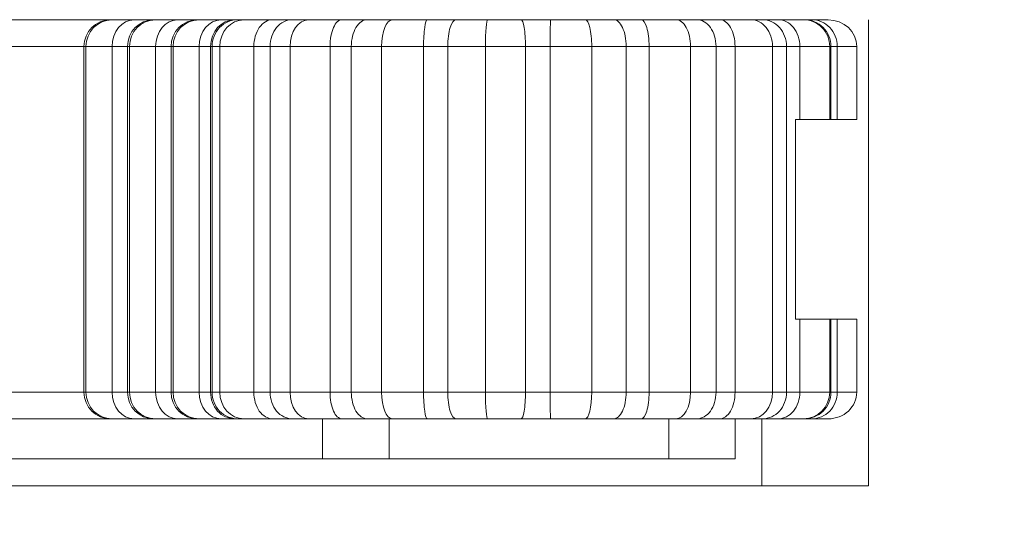
# Model space of a CAD drawing. Units: millimetres. Extents: x 804 to 2290, y 3039 to 4003.
# Drawn here: x 987 to 994, y 3756 to 3760 of the extents above; entities that cross this region are included whole.
import ezdxf

# ---------------------------------------------------------------- set-up
doc = ezdxf.new("R2010")
doc.units = ezdxf.units.MM
doc.header["$PDSIZE"] = -5
doc.layers.get('Defpoints').update_dxf_attribs({"lineweight": 18})
doc.layers.add('1', color=7, linetype='Continuous', lineweight=18)
doc.layers.add('DIM', color=3, linetype='Continuous', lineweight=13)
doc.styles.get("Standard").update_dxf_attribs({"font": 'arial.ttf'})
doc.dimstyles.new('YanXiu', dxfattribs={"dimscale": 10, "dimtxt": 0.18, "dimasz": 0.18, "dimexe": 0.05, "dimexo": 0, "dimgap": 0.05, "dimtad": 1, "dimzin": 0, "dimdsep": 46, "dimtxsty": 'Standard', "dimcen": 0.05, "dimdle": 0.36, "dimclrd": 256, "dimclre": 256, "dimclrt": 4, "dimazin": 0, "dimtfac": 1, "dimtmove": 0, "dimatfit": 3, "dimfxl": 1, "dimtolj": 1, "dimarcsym": 0})

# ---------------------------------------------------------------- blocks, each defined once
blk = doc.blocks.new('*X4')
at = {"layer": 'Defpoints', "color": 0, "transparency": 16777216}
for p in [(1028.0837, 3811.0803), (988.5918, 3739.0325), (1043.1896, 3739.0325)]:
    blk.add_point(p, dxfattribs=at)
at = {"layer": 'DIM', "linetype": 'Continuous', "lineweight": -2, "transparency": 16777216}
for p, q in [((1028.0837, 3811.0803), (1043.9396, 3811.0803)), ((1043.1896, 3808.3803), (1043.1896, 3741.7325)), ((988.5918, 3739.0325), (1043.9396, 3739.0325))]:
    blk.add_line(p, q, dxfattribs=at)
at = {"layer": 'DIM', "transparency": 16777216}
for points in [[(1042.7396, 3808.3803), (1043.6396, 3808.3803), (1043.1896, 3811.0803)], [(1042.7396, 3741.7325), (1043.6396, 3741.7325), (1043.1896, 3739.0325)]]:
    blk.add_solid(points, dxfattribs=at)
at = {"layer": 'DIM', "color": 4, "transparency": 16777216, "insert": (1041.0841, 3775.0564), "char_height": 2.7, "width": 7.630793, "attachment_point": 5, "rotation": 90}
blk.add_mtext('\\A1;72', dxfattribs=at)

msp = doc.modelspace()

# ---------------------------------------------------------------- linework, layer by layer
at = {"layer": '1', "color": 7, "linetype": 'Continuous'}
for p, q in [((986.2539, 3759.6793), (987.2603, 3759.6793)), ((986.2539, 3759.6793), (987.2603, 3759.6793)), ((987.2603, 3759.6793), (987.273, 3759.6793)), ((987.2603, 3759.6793), (987.273, 3759.6793)), ((987.273, 3759.6793), (987.439, 3759.6793)), ((987.273, 3759.6793), (987.439, 3759.6793)), ((987.439, 3759.6793), (987.5872, 3759.6793)), ((987.439, 3759.6793), (987.5872, 3759.6793)), ((987.5872, 3759.6793), (987.5999, 3759.6793)), ((987.5872, 3759.6793), (987.5999, 3759.6793)), ((987.5999, 3759.6793), (987.766, 3759.6793)), ((987.5999, 3759.6793), (987.766, 3759.6793)), ((987.766, 3759.6793), (987.9142, 3759.6793)), ((987.766, 3759.6793), (987.9142, 3759.6793)), ((987.9142, 3759.6793), (987.9269, 3759.6793)), ((987.9142, 3759.6793), (987.9269, 3759.6793)), ((987.9269, 3759.6793), (988.0929, 3759.6793)), ((987.9269, 3759.6793), (988.0929, 3759.6793)), ((988.0929, 3759.6793), (988.1949, 3759.6793)), ((988.0929, 3759.6793), (988.1949, 3759.6793)), ((988.1949, 3759.6793), (988.2169, 3759.6793)), ((988.1949, 3759.6793), (988.2169, 3759.6793)), ((988.2169, 3759.6793), (988.265, 3759.6793)), ((988.2169, 3759.6793), (988.265, 3759.6793)), ((988.265, 3759.6793), (988.4779, 3759.6793)), ((988.265, 3759.6793), (988.4779, 3759.6793)), ((988.3794, 3759.6793), (988.3794, 3759.6803)), ((988.3794, 3759.6793), (988.3794, 3759.6803)), ((988.4779, 3759.6793), (988.6248, 3759.6793)), ((988.4779, 3759.6793), (988.6248, 3759.6793)), ((988.6248, 3759.6793), (988.7492, 3759.6793)), ((988.6248, 3759.6793), (988.7492, 3759.6793)), ((988.7492, 3759.6793), (988.9989, 3759.6793)), ((988.7492, 3759.6793), (988.9989, 3759.6793)), ((988.9989, 3759.6793), (989.1898, 3759.6793)), ((988.9989, 3759.6793), (989.1898, 3759.6793)), ((989.1898, 3759.6793), (989.3788, 3759.6793)), ((989.1898, 3759.6793), (989.3788, 3759.6793)), ((989.3544, 3759.6792), (989.3544, 3759.6802)), ((989.3544, 3759.6792), (989.3544, 3759.6802)), ((989.3788, 3759.6793), (989.6415, 3759.6793)), ((989.3788, 3759.6793), (989.6415, 3759.6793)), ((989.6415, 3759.6793), (989.8584, 3759.6793)), ((989.6415, 3759.6793), (989.8584, 3759.6793)), ((989.8584, 3759.6793), (990.094, 3759.6793)), ((989.8584, 3759.6793), (990.094, 3759.6793)), ((990.094, 3759.6793), (990.3448, 3759.6793)), ((990.094, 3759.6793), (990.3448, 3759.6793)), ((990.3448, 3759.6793), (990.567, 3759.6793)), ((990.3448, 3759.6793), (990.567, 3759.6793)), ((990.567, 3759.6793), (990.8268, 3759.6793)), ((990.567, 3759.6793), (990.8268, 3759.6793)), ((990.8268, 3759.6793), (991.0418, 3759.6793)), ((990.8268, 3759.6793), (991.0418, 3759.6793)), ((991.0418, 3759.6793), (991.2482, 3759.6793)), ((991.0418, 3759.6793), (991.2482, 3759.6793)), ((991.2482, 3759.6793), (991.5076, 3759.6793)), ((991.2482, 3759.6793), (991.5076, 3759.6793)), ((991.5076, 3759.6793), (991.6664, 3759.6793)), ((991.5076, 3759.6793), (991.6664, 3759.6793)), ((991.6664, 3759.6793), (991.8375, 3759.6793)), ((991.6664, 3759.6793), (991.8375, 3759.6793)), ((991.8375, 3759.6793), (992.0717, 3759.6793)), ((991.8375, 3759.6793), (992.0717, 3759.6793)), ((991.9544, 3759.6792), (991.9544, 3759.6802)), ((991.9544, 3759.6792), (991.9544, 3759.6802)), ((992.0717, 3759.6793), (992.1592, 3759.6793)), ((992.0717, 3759.6793), (992.1592, 3759.6793)), ((992.1544, 3759.6793), (992.1544, 3759.6802)), ((992.1544, 3759.6793), (992.1544, 3759.6802)), ((992.1592, 3759.6793), (992.2787, 3759.6793)), ((992.1592, 3759.6793), (992.2787, 3759.6793)), ((992.2787, 3759.6793), (992.4655, 3759.6793)), ((992.2787, 3759.6793), (992.4655, 3759.6793)), ((992.4655, 3759.6793), (992.4735, 3759.6793)), ((992.4655, 3759.6793), (992.4735, 3759.6793)), ((992.4735, 3759.6793), (992.53, 3759.6793)), ((992.4735, 3759.6793), (992.53, 3759.6793)), ((992.53, 3759.6793), (992.6517, 3759.6793)), ((992.53, 3759.6793), (992.6517, 3759.6793)), ((992.9544, 3759.6802), (992.9544, 3756.1769)), ((992.9544, 3759.6802), (992.9544, 3756.1769)), ((987.0627, 3759.4793), (987.0627, 3756.8803)), ((987.0627, 3759.4793), (987.0627, 3756.8803)), ((987.0778, 3759.4793), (987.0778, 3756.8803)), ((987.0778, 3759.4793), (987.0778, 3756.8803)), ((987.2741, 3759.4793), (987.2741, 3756.8803)), ((987.2741, 3759.4793), (987.2741, 3756.8803)), ((987.3897, 3759.4793), (987.3897, 3756.8803)), ((987.3897, 3759.4793), (987.3897, 3756.8803)), ((987.4047, 3759.4793), (987.4047, 3756.8803)), ((987.4047, 3759.4793), (987.4047, 3756.8803)), ((987.601, 3759.4793), (987.601, 3756.8803)), ((987.601, 3759.4793), (987.601, 3756.8803)), ((987.7166, 3759.4793), (987.7166, 3756.8803)), ((987.7166, 3759.4793), (987.7166, 3756.8803)), ((987.7316, 3759.4793), (987.7316, 3756.8803)), ((987.7316, 3759.4793), (987.7316, 3756.8803)), ((987.9279, 3759.4793), (987.9279, 3756.8803)), ((987.9279, 3759.4793), (987.9279, 3756.8803)), ((988.0252, 3759.4793), (988.0252, 3756.8803)), ((988.0252, 3759.4793), (988.0252, 3756.8803)), ((988.083, 3759.4793), (988.083, 3756.8803)), ((988.083, 3759.4793), (988.083, 3756.8803)), ((988.3389, 3759.4793), (988.3389, 3756.8803)), ((988.3389, 3759.4793), (988.3389, 3756.8803)), ((988.4614, 3759.4793), (988.4614, 3756.8803)), ((988.4614, 3759.4793), (988.4614, 3756.8803)), ((988.611, 3759.4793), (988.611, 3756.8803)), ((988.611, 3759.4793), (988.611, 3756.8803)), ((988.911, 3759.4793), (988.911, 3756.8803)), ((988.911, 3759.4793), (988.911, 3756.8803)), ((989.0704, 3759.4793), (989.0704, 3756.8803)), ((989.0704, 3759.4793), (989.0704, 3756.8803)), ((989.2975, 3759.4793), (989.2975, 3756.8803)), ((989.2975, 3759.4793), (989.2975, 3756.8803)), ((989.6132, 3759.4793), (989.6132, 3756.8803)), ((989.6132, 3759.4793), (989.6132, 3756.8803)), ((989.7942, 3759.4793), (989.7942, 3756.8803)), ((989.7942, 3759.4793), (989.7942, 3756.8803)), ((990.0773, 3759.4793), (990.0773, 3756.8803)), ((990.0773, 3759.4793), (990.0773, 3756.8803)), ((990.3786, 3759.4793), (990.3786, 3756.8803)), ((990.3786, 3759.4793), (990.3786, 3756.8803)), ((990.564, 3759.4793), (990.564, 3756.8803)), ((990.564, 3759.4793), (990.564, 3756.8803)), ((990.8762, 3759.4793), (990.8762, 3756.8803)), ((990.8762, 3759.4793), (990.8762, 3756.8803)), ((991.1346, 3759.4793), (991.1346, 3756.8803)), ((991.1346, 3759.4793), (991.1346, 3756.8803)), ((991.3069, 3759.4793), (991.3069, 3756.8803)), ((991.3069, 3759.4793), (991.3069, 3756.8803)), ((991.6185, 3759.4793), (991.6185, 3756.8803)), ((991.6185, 3759.4793), (991.6185, 3756.8803)), ((991.8094, 3759.4793), (991.8094, 3756.8803)), ((991.8094, 3759.4793), (991.8094, 3756.8803)), ((991.9521, 3759.4793), (991.9521, 3756.8803)), ((991.9521, 3759.4793), (991.9521, 3756.8803)), ((992.2336, 3759.4793), (992.2336, 3756.8803)), ((992.2336, 3759.4793), (992.2336, 3756.8803)), ((992.3388, 3759.4793), (992.3388, 3756.8803)), ((992.3388, 3759.4793), (992.3388, 3756.8803)), ((992.4385, 3759.4793), (992.4385, 3758.9293)), ((992.4385, 3759.4793), (992.4385, 3758.9293)), ((992.663, 3759.4793), (992.663, 3758.9293)), ((992.663, 3759.4793), (992.663, 3758.9293)), ((992.6726, 3759.4793), (992.6726, 3758.9293)), ((992.6726, 3759.4793), (992.6726, 3758.9293)), ((992.7197, 3759.4793), (992.7197, 3758.9293)), ((992.7197, 3759.4793), (992.7197, 3758.9293)), ((992.866, 3759.4793), (992.866, 3758.9293)), ((992.866, 3759.4793), (992.866, 3758.9293)), ((992.4385, 3758.9293), (992.4061, 3758.9293)), ((992.4061, 3757.4303), (992.4061, 3758.9293)), ((992.4061, 3757.4303), (992.4061, 3758.9293)), ((992.4385, 3758.9293), (992.4061, 3758.9293)), ((992.663, 3758.9293), (992.4385, 3758.9293)), ((992.663, 3758.9293), (992.4385, 3758.9293)), ((992.6726, 3758.9293), (992.663, 3758.9293)), ((992.6726, 3758.9293), (992.663, 3758.9293)), ((992.7197, 3758.9293), (992.6726, 3758.9293)), ((992.7197, 3758.9293), (992.6726, 3758.9293)), ((992.866, 3758.9293), (992.7197, 3758.9293)), ((992.866, 3758.9293), (992.7197, 3758.9293)), ((992.4385, 3757.4303), (992.4061, 3757.4303)), ((992.4385, 3757.4303), (992.4061, 3757.4303)), ((992.663, 3757.4303), (992.4385, 3757.4303)), ((992.4385, 3757.4303), (992.4385, 3756.8803)), ((992.4385, 3757.4303), (992.4385, 3756.8803)), ((992.663, 3757.4303), (992.4385, 3757.4303)), ((992.663, 3757.4303), (992.663, 3756.8803)), ((992.6726, 3757.4303), (992.663, 3757.4303)), ((992.6726, 3757.4303), (992.663, 3757.4303)), ((992.663, 3757.4303), (992.663, 3756.8803)), ((992.6726, 3757.4303), (992.6726, 3756.8803)), ((992.7197, 3757.4303), (992.6726, 3757.4303)), ((992.6726, 3757.4303), (992.6726, 3756.8803)), ((992.7197, 3757.4303), (992.6726, 3757.4303)), ((992.866, 3757.4303), (992.7197, 3757.4303)), ((992.7197, 3757.4303), (992.7197, 3756.8803)), ((992.7197, 3757.4303), (992.7197, 3756.8803)), ((992.866, 3757.4303), (992.7197, 3757.4303)), ((992.866, 3757.4303), (992.866, 3756.8803)), ((992.866, 3757.4303), (992.866, 3756.8803)), ((987.2603, 3756.6803), (986.2539, 3756.6803)), ((987.2603, 3756.6803), (986.2539, 3756.6803)), ((987.273, 3756.6803), (987.2603, 3756.6803)), ((987.273, 3756.6803), (987.2603, 3756.6803)), ((987.439, 3756.6803), (987.273, 3756.6803)), ((987.439, 3756.6803), (987.273, 3756.6803)), ((987.5872, 3756.6803), (987.439, 3756.6803)), ((987.5872, 3756.6803), (987.439, 3756.6803)), ((987.5999, 3756.6803), (987.5872, 3756.6803)), ((987.5999, 3756.6803), (987.5872, 3756.6803)), ((987.766, 3756.6803), (987.5999, 3756.6803)), ((987.766, 3756.6803), (987.5999, 3756.6803)), ((987.9142, 3756.6803), (987.766, 3756.6803)), ((987.9142, 3756.6803), (987.766, 3756.6803)), ((987.9269, 3756.6803), (987.9142, 3756.6803)), ((987.9269, 3756.6803), (987.9142, 3756.6803)), ((988.0929, 3756.6803), (987.9269, 3756.6803)), ((988.0929, 3756.6803), (987.9269, 3756.6803)), ((988.1949, 3756.6803), (988.0929, 3756.6803)), ((988.1949, 3756.6803), (988.0929, 3756.6803)), ((988.2169, 3756.6803), (988.1949, 3756.6803)), ((988.2169, 3756.6803), (988.1949, 3756.6803)), ((988.265, 3756.6803), (988.2169, 3756.6803)), ((988.265, 3756.6803), (988.2169, 3756.6803)), ((988.4779, 3756.6803), (988.265, 3756.6803)), ((988.4779, 3756.6803), (988.265, 3756.6803)), ((988.6248, 3756.6803), (988.4779, 3756.6803)), ((988.6248, 3756.6803), (988.4779, 3756.6803)), ((988.7492, 3756.6803), (988.6248, 3756.6803)), ((988.7492, 3756.6803), (988.6248, 3756.6803)), ((988.9989, 3756.6803), (988.7492, 3756.6803)), ((988.9989, 3756.6803), (988.7492, 3756.6803)), ((989.1898, 3756.6803), (988.9989, 3756.6803)), ((989.1898, 3756.6803), (988.9989, 3756.6803)), ((989.3788, 3756.6803), (989.1898, 3756.6803)), ((989.3788, 3756.6803), (989.1898, 3756.6803)), ((989.3544, 3756.3803), (989.3544, 3756.6803)), ((989.3544, 3756.3803), (989.3544, 3756.6803)), ((989.6415, 3756.6803), (989.3788, 3756.6803)), ((989.6415, 3756.6803), (989.3788, 3756.6803)), ((989.8584, 3756.6803), (989.6415, 3756.6803)), ((989.8584, 3756.6803), (989.6415, 3756.6803)), ((990.094, 3756.6803), (989.8584, 3756.6803)), ((990.094, 3756.6803), (989.8584, 3756.6803)), ((990.3448, 3756.6803), (990.094, 3756.6803)), ((990.3448, 3756.6803), (990.094, 3756.6803)), ((990.567, 3756.6803), (990.3448, 3756.6803)), ((990.567, 3756.6803), (990.3448, 3756.6803)), ((990.8268, 3756.6803), (990.567, 3756.6803)), ((990.8268, 3756.6803), (990.567, 3756.6803)), ((991.0418, 3756.6803), (990.8268, 3756.6803)), ((991.0418, 3756.6803), (990.8268, 3756.6803)), ((991.2482, 3756.6803), (991.0418, 3756.6803)), ((991.2482, 3756.6803), (991.0418, 3756.6803)), ((991.5076, 3756.6803), (991.2482, 3756.6803)), ((991.5076, 3756.6803), (991.2482, 3756.6803)), ((991.6664, 3756.6803), (991.5076, 3756.6803)), ((991.6664, 3756.6803), (991.5076, 3756.6803)), ((991.8375, 3756.6803), (991.6664, 3756.6803)), ((991.8375, 3756.6803), (991.6664, 3756.6803)), ((992.0717, 3756.6803), (991.8375, 3756.6803)), ((992.0717, 3756.6803), (991.8375, 3756.6803)), ((991.9544, 3756.3803), (991.9544, 3756.6803)), ((991.9544, 3756.3803), (991.9544, 3756.6803)), ((992.1592, 3756.6803), (992.0717, 3756.6803)), ((992.1592, 3756.6803), (992.0717, 3756.6803)), ((992.1544, 3756.1769), (992.1544, 3756.6803)), ((992.1544, 3756.1769), (992.1544, 3756.6803)), ((992.2787, 3756.6803), (992.1592, 3756.6803)), ((992.2787, 3756.6803), (992.1592, 3756.6803)), ((992.4655, 3756.6803), (992.2787, 3756.6803)), ((992.4655, 3756.6803), (992.2787, 3756.6803)), ((992.4735, 3756.6803), (992.4655, 3756.6803)), ((992.4735, 3756.6803), (992.4655, 3756.6803)), ((992.53, 3756.6803), (992.4735, 3756.6803)), ((992.53, 3756.6803), (992.4735, 3756.6803)), ((992.6517, 3756.6803), (992.53, 3756.6803)), ((992.6517, 3756.6803), (992.53, 3756.6803)), ((981.3544, 3756.3803), (988.8544, 3756.3803)), ((981.3544, 3756.3803), (988.8544, 3756.3803)), ((988.8544, 3756.3803), (989.3544, 3756.3803)), ((988.8544, 3756.3803), (989.3544, 3756.3803)), ((989.3544, 3756.3803), (991.4544, 3756.3803)), ((989.3544, 3756.3803), (991.4544, 3756.3803)), ((991.4544, 3756.3803), (991.9544, 3756.3803)), ((991.4544, 3756.3803), (991.9544, 3756.3803)), ((981.1544, 3756.1769), (992.9544, 3756.1769)), ((981.1544, 3756.1769), (992.9544, 3756.1769))]:
    msp.add_line(p, q, dxfattribs=at)
at = {"layer": '1', "color": 7, "linetype": 'Continuous', "lineweight": 5}
for p, q in [((988.8544, 3759.6802), (988.8544, 3759.6792)), ((988.8544, 3759.6802), (988.8544, 3759.6792)), ((991.4544, 3759.6802), (991.4544, 3759.6792)), ((991.4544, 3759.6802), (991.4544, 3759.6792)), ((987.0627, 3759.4793), (986.0727, 3759.4793)), ((987.0627, 3759.4793), (986.0727, 3759.4793)), ((987.0778, 3759.4793), (987.0627, 3759.4793)), ((987.0778, 3759.4793), (987.0627, 3759.4793)), ((987.2741, 3759.4793), (987.0778, 3759.4793)), ((987.2741, 3759.4793), (987.0778, 3759.4793)), ((987.3897, 3759.4793), (987.2741, 3759.4793)), ((987.3897, 3759.4793), (987.2741, 3759.4793)), ((987.4047, 3759.4793), (987.3897, 3759.4793)), ((987.4047, 3759.4793), (987.3897, 3759.4793)), ((987.601, 3759.4793), (987.4047, 3759.4793)), ((987.601, 3759.4793), (987.4047, 3759.4793)), ((987.7166, 3759.4793), (987.601, 3759.4793)), ((987.7166, 3759.4793), (987.601, 3759.4793)), ((987.7316, 3759.4793), (987.7166, 3759.4793)), ((987.7316, 3759.4793), (987.7166, 3759.4793)), ((987.9279, 3759.4793), (987.7316, 3759.4793)), ((987.9279, 3759.4793), (987.7316, 3759.4793)), ((988.0136, 3759.4793), (987.9279, 3759.4793)), ((988.0136, 3759.4793), (987.9279, 3759.4793)), ((988.0252, 3759.4793), (988.0136, 3759.4793)), ((988.0136, 3759.4793), (988.0136, 3756.8803)), ((988.0136, 3759.4793), (988.0136, 3756.8803)), ((988.0252, 3759.4793), (988.0136, 3759.4793)), ((988.083, 3759.4793), (988.0252, 3759.4793)), ((988.083, 3759.4793), (988.0252, 3759.4793)), ((988.3389, 3759.4793), (988.083, 3759.4793)), ((988.3389, 3759.4793), (988.083, 3759.4793)), ((988.4614, 3759.4793), (988.3389, 3759.4793)), ((988.4614, 3759.4793), (988.3389, 3759.4793)), ((988.611, 3759.4793), (988.4614, 3759.4793)), ((988.611, 3759.4793), (988.4614, 3759.4793)), ((988.911, 3759.4793), (988.611, 3759.4793)), ((988.911, 3759.4793), (988.611, 3759.4793)), ((989.0704, 3759.4793), (988.911, 3759.4793)), ((989.0704, 3759.4793), (988.911, 3759.4793)), ((989.2975, 3759.4793), (989.0704, 3759.4793)), ((989.2975, 3759.4793), (989.0704, 3759.4793)), ((989.6132, 3759.4793), (989.2975, 3759.4793)), ((989.6132, 3759.4793), (989.2975, 3759.4793)), ((989.7942, 3759.4793), (989.6132, 3759.4793)), ((989.7942, 3759.4793), (989.6132, 3759.4793)), ((990.0773, 3759.4793), (989.7942, 3759.4793)), ((990.0773, 3759.4793), (989.7942, 3759.4793)), ((990.3786, 3759.4793), (990.0773, 3759.4793)), ((990.3786, 3759.4793), (990.0773, 3759.4793)), ((990.564, 3759.4793), (990.3786, 3759.4793)), ((990.564, 3759.4793), (990.3786, 3759.4793)), ((990.8762, 3759.4793), (990.564, 3759.4793)), ((990.8762, 3759.4793), (990.564, 3759.4793)), ((991.1346, 3759.4793), (990.8762, 3759.4793)), ((991.1346, 3759.4793), (990.8762, 3759.4793)), ((991.3069, 3759.4793), (991.1346, 3759.4793)), ((991.3069, 3759.4793), (991.1346, 3759.4793)), ((991.6185, 3759.4793), (991.3069, 3759.4793)), ((991.6185, 3759.4793), (991.3069, 3759.4793)), ((991.8094, 3759.4793), (991.6185, 3759.4793)), ((991.8094, 3759.4793), (991.6185, 3759.4793)), ((991.9521, 3759.4793), (991.8094, 3759.4793)), ((991.9521, 3759.4793), (991.8094, 3759.4793)), ((992.2336, 3759.4793), (991.9521, 3759.4793)), ((992.2336, 3759.4793), (991.9521, 3759.4793)), ((992.3388, 3759.4793), (992.2336, 3759.4793)), ((992.3388, 3759.4793), (992.2336, 3759.4793)), ((992.4385, 3759.4793), (992.3388, 3759.4793)), ((992.4385, 3759.4793), (992.3388, 3759.4793)), ((992.663, 3759.4793), (992.4385, 3759.4793)), ((992.663, 3759.4793), (992.4385, 3759.4793)), ((992.6726, 3759.4793), (992.663, 3759.4793)), ((992.6726, 3759.4793), (992.663, 3759.4793)), ((992.7197, 3759.4793), (992.6726, 3759.4793)), ((992.7197, 3759.4793), (992.6726, 3759.4793)), ((992.866, 3759.4793), (992.7197, 3759.4793)), ((992.866, 3759.4793), (992.7197, 3759.4793)), ((986.0727, 3756.8803), (987.0627, 3756.8803)), ((986.0727, 3756.8803), (987.0627, 3756.8803)), ((987.0627, 3756.8803), (987.0778, 3756.8803)), ((987.0627, 3756.8803), (987.0778, 3756.8803)), ((987.0778, 3756.8803), (987.2741, 3756.8803)), ((987.0778, 3756.8803), (987.2741, 3756.8803)), ((987.2741, 3756.8803), (987.3897, 3756.8803)), ((987.2741, 3756.8803), (987.3897, 3756.8803)), ((987.3897, 3756.8803), (987.4047, 3756.8803)), ((987.3897, 3756.8803), (987.4047, 3756.8803)), ((987.4047, 3756.8803), (987.601, 3756.8803)), ((987.4047, 3756.8803), (987.601, 3756.8803)), ((987.601, 3756.8803), (987.7166, 3756.8803)), ((987.601, 3756.8803), (987.7166, 3756.8803)), ((987.7166, 3756.8803), (987.7316, 3756.8803)), ((987.7166, 3756.8803), (987.7316, 3756.8803)), ((987.7316, 3756.8803), (987.9279, 3756.8803)), ((987.7316, 3756.8803), (987.9279, 3756.8803)), ((987.9279, 3756.8803), (988.0136, 3756.8803)), ((987.9279, 3756.8803), (988.0136, 3756.8803)), ((988.0136, 3756.8803), (988.0252, 3756.8803)), ((988.0136, 3756.8803), (988.0252, 3756.8803)), ((988.0252, 3756.8803), (988.083, 3756.8803)), ((988.0252, 3756.8803), (988.083, 3756.8803)), ((988.083, 3756.8803), (988.3389, 3756.8803)), ((988.083, 3756.8803), (988.3389, 3756.8803)), ((988.3389, 3756.8803), (988.4614, 3756.8803)), ((988.3389, 3756.8803), (988.4614, 3756.8803)), ((988.4614, 3756.8803), (988.611, 3756.8803)), ((988.4614, 3756.8803), (988.611, 3756.8803)), ((988.611, 3756.8803), (988.911, 3756.8803)), ((988.611, 3756.8803), (988.911, 3756.8803)), ((988.911, 3756.8803), (989.0704, 3756.8803)), ((988.911, 3756.8803), (989.0704, 3756.8803)), ((989.0704, 3756.8803), (989.2975, 3756.8803)), ((989.0704, 3756.8803), (989.2975, 3756.8803)), ((989.2975, 3756.8803), (989.6132, 3756.8803)), ((989.2975, 3756.8803), (989.6132, 3756.8803)), ((989.6132, 3756.8803), (989.7942, 3756.8803)), ((989.6132, 3756.8803), (989.7942, 3756.8803)), ((989.7942, 3756.8803), (990.0773, 3756.8803)), ((989.7942, 3756.8803), (990.0773, 3756.8803)), ((990.0773, 3756.8803), (990.3786, 3756.8803)), ((990.0773, 3756.8803), (990.3786, 3756.8803)), ((990.3786, 3756.8803), (990.564, 3756.8803)), ((990.3786, 3756.8803), (990.564, 3756.8803)), ((990.564, 3756.8803), (990.8762, 3756.8803)), ((990.564, 3756.8803), (990.8762, 3756.8803)), ((990.8762, 3756.8803), (991.1346, 3756.8803)), ((990.8762, 3756.8803), (991.1346, 3756.8803)), ((991.1346, 3756.8803), (991.3069, 3756.8803)), ((991.1346, 3756.8803), (991.3069, 3756.8803)), ((991.3069, 3756.8803), (991.6185, 3756.8803)), ((991.3069, 3756.8803), (991.6185, 3756.8803)), ((991.6185, 3756.8803), (991.8094, 3756.8803)), ((991.6185, 3756.8803), (991.8094, 3756.8803)), ((991.8094, 3756.8803), (991.9521, 3756.8803)), ((991.8094, 3756.8803), (991.9521, 3756.8803)), ((991.9521, 3756.8803), (992.2336, 3756.8803)), ((991.9521, 3756.8803), (992.2336, 3756.8803)), ((992.2336, 3756.8803), (992.3388, 3756.8803)), ((992.2336, 3756.8803), (992.3388, 3756.8803)), ((992.3388, 3756.8803), (992.4385, 3756.8803)), ((992.3388, 3756.8803), (992.4385, 3756.8803)), ((992.4385, 3756.8803), (992.663, 3756.8803)), ((992.4385, 3756.8803), (992.663, 3756.8803)), ((992.663, 3756.8803), (992.6726, 3756.8803)), ((992.663, 3756.8803), (992.6726, 3756.8803)), ((992.6726, 3756.8803), (992.7197, 3756.8803)), ((992.6726, 3756.8803), (992.7197, 3756.8803)), ((992.7197, 3756.8803), (992.866, 3756.8803)), ((992.7197, 3756.8803), (992.866, 3756.8803)), ((988.8544, 3756.6803), (988.8544, 3756.3803)), ((988.8544, 3756.6803), (988.8544, 3756.3803)), ((991.4544, 3756.6803), (991.4544, 3756.3803)), ((991.4544, 3756.6803), (991.4544, 3756.3803))]:
    msp.add_line(p, q, dxfattribs=at)
at = {"layer": '1', "color": 7, "linetype": 'Continuous'}
for centre, major_axis, ratio, start_param, end_param in [((987.2603, 3759.4793), (0, -0.2), 0.987697, 3.141593, 4.712389), ((987.2603, 3759.4793), (0, -0.2), 0.987697, 3.141593, 4.712389), ((987.273, 3759.4793), (0, -0.2), 0.976123, 3.141593, 4.712389), ((987.273, 3759.4793), (0, -0.2), 0.976123, 3.141593, 4.712389), ((987.439, 3759.4793), (0, -0.2), 0.824919, 3.141593, 4.712389), ((987.439, 3759.4793), (0, -0.2), 0.824919, 3.141593, 4.712389), ((987.5872, 3759.4793), (0, -0.2), 0.987697, 3.141593, 4.712389), ((987.5872, 3759.4793), (0, -0.2), 0.987697, 3.141593, 4.712389), ((987.5999, 3759.4793), (0, -0.2), 0.976123, 3.141593, 4.712389), ((987.5999, 3759.4793), (0, -0.2), 0.976123, 3.141593, 4.712389), ((987.766, 3759.4793), (0, -0.2), 0.824919, 3.141593, 4.712389), ((987.766, 3759.4793), (0, -0.2), 0.824919, 3.141593, 4.712389), ((987.9142, 3759.4793), (0, -0.2), 0.987697, 3.141593, 4.712389), ((987.9142, 3759.4793), (0, -0.2), 0.987697, 3.141593, 4.712389), ((987.9269, 3759.4793), (0, -0.2), 0.976123, 3.141593, 4.712389), ((987.9269, 3759.4793), (0, -0.2), 0.976123, 3.141593, 4.712389), ((988.0929, 3759.4793), (0, -0.2), 0.824919, 3.141593, 4.712389), ((988.0929, 3759.4793), (0, -0.2), 0.824919, 3.141593, 4.712389), ((988.265, 3759.4793), (0, -0.2), 0.909851, 3.141593, 4.712389), ((988.265, 3759.4793), (0, -0.2), 0.909851, 3.141593, 4.712389), ((988.7492, 3759.4793), (0, -0.2), 0.691126, 3.141593, 4.712389), ((988.7492, 3759.4793), (0, -0.2), 0.691126, 3.141593, 4.712389), ((989.3788, 3759.4793), (0, -0.2), 0.406751, 3.141593, 4.712389), ((989.3788, 3759.4793), (0, -0.2), 0.406751, 3.141593, 4.712389), ((990.094, 3759.4793), (0, -0.2), 0.083738, 3.141593, 4.712389), ((990.094, 3759.4793), (0, -0.2), 0.083738, 3.141593, 4.712389), ((990.8268, 3759.4793), (0, -0.2), 0.24723, 1.570796, 3.141593), ((990.8268, 3759.4793), (0, -0.2), 0.24723, 1.570796, 3.141593), ((991.5076, 3759.4793), (0, -0.2), 0.554713, 1.570796, 3.141593), ((991.5076, 3759.4793), (0, -0.2), 0.554713, 1.570796, 3.141593), ((992.0717, 3759.4793), (0, -0.2), 0.809503, 1.570796, 3.141593), ((992.0717, 3759.4793), (0, -0.2), 0.809503, 1.570796, 3.141593), ((992.4655, 3759.4793), (0, -0.2), 0.987398, 1.570796, 3.141593), ((992.4655, 3759.4793), (0, -0.2), 0.987398, 1.570796, 3.141593), ((992.6517, 3759.4793), (-0.2143, 0), 0.933273, 3.141593, 4.712389), ((992.6517, 3759.4793), (-0.2143, 0), 0.933273, 3.141593, 4.712389), ((987.2603, 3756.8803), (0, -0.2), 0.987697, 4.712389, 6.283185), ((987.2603, 3756.8803), (0, -0.2), 0.987697, 4.712389, 6.283185), ((987.273, 3756.8803), (0, -0.2), 0.976123, 4.712389, 6.283185), ((987.273, 3756.8803), (0, -0.2), 0.976123, 4.712389, 6.283185), ((987.439, 3756.8803), (0, -0.2), 0.824919, 4.712389, 6.283185), ((987.439, 3756.8803), (0, -0.2), 0.824919, 4.712389, 6.283185), ((987.5872, 3756.8803), (0, -0.2), 0.987697, 4.712389, 6.283185), ((987.5872, 3756.8803), (0, -0.2), 0.987697, 4.712389, 6.283185), ((987.5999, 3756.8803), (0, -0.2), 0.976123, 4.712389, 6.283185), ((987.5999, 3756.8803), (0, -0.2), 0.976123, 4.712389, 6.283185), ((987.766, 3756.8803), (0, -0.2), 0.824919, 4.712389, 6.283185), ((987.766, 3756.8803), (0, -0.2), 0.824919, 4.712389, 6.283185), ((987.9142, 3756.8803), (0, -0.2), 0.987697, 4.712389, 6.283185), ((987.9142, 3756.8803), (0, -0.2), 0.987697, 4.712389, 6.283185), ((987.9269, 3756.8803), (0, -0.2), 0.976123, 4.712389, 6.283185), ((987.9269, 3756.8803), (0, -0.2), 0.976123, 4.712389, 6.283185), ((988.0929, 3756.8803), (0, -0.2), 0.824919, 4.712389, 6.283185), ((988.0929, 3756.8803), (0, -0.2), 0.824919, 4.712389, 6.283185), ((988.265, 3756.8803), (0, -0.2), 0.909851, 4.712389, 6.283185), ((988.265, 3756.8803), (0, -0.2), 0.909851, 4.712389, 6.283185), ((988.7492, 3756.8803), (0, -0.2), 0.691126, 4.712389, 6.283185), ((988.7492, 3756.8803), (0, -0.2), 0.691126, 4.712389, 6.283185), ((989.3788, 3756.8803), (0, -0.2), 0.406751, 4.712389, 6.283185), ((989.3788, 3756.8803), (0, -0.2), 0.406751, 4.712389, 6.283185), ((990.094, 3756.8803), (0, -0.2), 0.083738, 4.712389, 6.283185), ((990.094, 3756.8803), (0, -0.2), 0.083738, 4.712389, 6.283185), ((990.8268, 3756.8803), (0, -0.2), 0.24723, 0, 1.570796), ((990.8268, 3756.8803), (0, -0.2), 0.24723, 0, 1.570796), ((991.5076, 3756.8803), (0, -0.2), 0.554713, 0, 1.570796), ((991.5076, 3756.8803), (0, -0.2), 0.554713, 0, 1.570796), ((992.0717, 3756.8803), (0, -0.2), 0.809503, 0, 1.570796), ((992.0717, 3756.8803), (0, -0.2), 0.809503, 0, 1.570796), ((992.4655, 3756.8803), (0, -0.2), 0.987398, 0, 1.570796), ((992.4655, 3756.8803), (0, -0.2), 0.987398, 0, 1.570796), ((992.6517, 3756.8803), (-0.2143, 0), 0.933273, 1.570796, 3.141593), ((992.6517, 3756.8803), (-0.2143, 0), 0.933273, 1.570796, 3.141593)]:
    msp.add_ellipse(centre, major_axis=major_axis, ratio=ratio, start_param=start_param, end_param=end_param, dxfattribs=at)
at = {"layer": '1', "color": 7, "linetype": 'Continuous', "lineweight": 5}
for centre, start_param, end_param in [((988.1949, 3759.4793), 0, 1.570796), ((988.1949, 3759.4793), 0, 1.570796), ((988.1949, 3756.8803), 1.570796, 3.141593), ((988.1949, 3756.8803), 1.570796, 3.141593)]:
    msp.add_ellipse(centre, major_axis=(0, 0.2), ratio=0.906308, start_param=start_param, end_param=end_param, dxfattribs=at)
at = {"layer": '1', "color": 7, "linetype": 'Continuous'}
for points, knots in [([(988.2169, 3759.6793), (988.1672, 3759.6793), (988.1175, 3759.6583), (988.0458, 3759.5838), (988.0252, 3759.5317), (988.0252, 3759.4793)], [0, 0, 0, 0, 0.1527709, 0.1527709, 0.3055417, 0.3055417, 0.3055417, 0.3055417]), ([(988.2169, 3759.6793), (988.1672, 3759.6793), (988.1175, 3759.6583), (988.0458, 3759.5838), (988.0252, 3759.5317), (988.0252, 3759.4793)], [0, 0, 0, 0, 0.1527709, 0.1527709, 0.3055417, 0.3055417, 0.3055417, 0.3055417]), ([(988.4779, 3759.6793), (988.4417, 3759.6793), (988.4057, 3759.6583), (988.3537, 3759.5838), (988.3389, 3759.5317), (988.3389, 3759.4793)], [0, 0, 0, 0, 0.1333309, 0.1333309, 0.2666618, 0.2666618, 0.2666618, 0.2666618]), ([(988.4779, 3759.6793), (988.4417, 3759.6793), (988.4057, 3759.6583), (988.3537, 3759.5838), (988.3389, 3759.5317), (988.3389, 3759.4793)], [0, 0, 0, 0, 0.1333309, 0.1333309, 0.2666618, 0.2666618, 0.2666618, 0.2666618]), ([(988.6248, 3759.6793), (988.5825, 3759.6793), (988.5398, 3759.6578), (988.4794, 3759.5842), (988.4614, 3759.5323), (988.4614, 3759.4793)], [0, 0, 0, 0, 0.1420304, 0.1420304, 0.2840608, 0.2840608, 0.2840608, 0.2840608]), ([(988.6248, 3759.6793), (988.5825, 3759.6793), (988.5398, 3759.6578), (988.4794, 3759.5842), (988.4614, 3759.5323), (988.4614, 3759.4793)], [0, 0, 0, 0, 0.1420304, 0.1420304, 0.2840608, 0.2840608, 0.2840608, 0.2840608]), ([(988.9989, 3759.6793), (988.976, 3759.6793), (988.953, 3759.6578), (988.9206, 3759.5842), (988.911, 3759.5323), (988.911, 3759.4793)], [0, 0, 0, 0, 0.1166024, 0.1166024, 0.2332047, 0.2332047, 0.2332047, 0.2332047]), ([(988.9989, 3759.6793), (988.976, 3759.6793), (988.953, 3759.6578), (988.9206, 3759.5842), (988.911, 3759.5323), (988.911, 3759.4793)], [0, 0, 0, 0, 0.1166024, 0.1166024, 0.2332047, 0.2332047, 0.2332047, 0.2332047]), ([(989.1898, 3759.6793), (989.159, 3759.6793), (989.1277, 3759.6578), (989.0835, 3759.5842), (989.0704, 3759.5323), (989.0704, 3759.4793)], [0, 0, 0, 0, 0.1265394, 0.1265394, 0.2530788, 0.2530788, 0.2530788, 0.2530788]), ([(989.1898, 3759.6793), (989.159, 3759.6793), (989.1277, 3759.6578), (989.0835, 3759.5842), (989.0704, 3759.5323), (989.0704, 3759.4793)], [0, 0, 0, 0, 0.1265394, 0.1265394, 0.2530788, 0.2530788, 0.2530788, 0.2530788]), ([(989.6415, 3759.6793), (989.634, 3759.6793), (989.6266, 3759.6578), (989.6162, 3759.5842), (989.6132, 3759.5323), (989.6132, 3759.4793)], [0, 0, 0, 0, 0.1023918, 0.1023918, 0.2047836, 0.2047836, 0.2047836, 0.2047836]), ([(989.6415, 3759.6793), (989.634, 3759.6793), (989.6266, 3759.6578), (989.6162, 3759.5842), (989.6132, 3759.5323), (989.6132, 3759.4793)], [0, 0, 0, 0, 0.1023918, 0.1023918, 0.2047836, 0.2047836, 0.2047836, 0.2047836]), ([(989.8584, 3759.6793), (989.8419, 3759.6793), (989.8252, 3759.6583), (989.8011, 3759.5838), (989.7942, 3759.5317), (989.7942, 3759.4793)], [0, 0, 0, 0, 0.1099744, 0.1099744, 0.2199489, 0.2199489, 0.2199489, 0.2199489]), ([(989.8584, 3759.6793), (989.8419, 3759.6793), (989.8252, 3759.6583), (989.8011, 3759.5838), (989.7942, 3759.5317), (989.7942, 3759.4793)], [0, 0, 0, 0, 0.1099744, 0.1099744, 0.2199489, 0.2199489, 0.2199489, 0.2199489]), ([(990.3448, 3759.6793), (990.3534, 3759.6793), (990.3622, 3759.6578), (990.3748, 3759.5842), (990.3786, 3759.5323), (990.3786, 3759.4793)], [0, 0, 0, 0, 0.1032319, 0.1032319, 0.2064637, 0.2064637, 0.2064637, 0.2064637]), ([(990.3448, 3759.6793), (990.3534, 3759.6793), (990.3622, 3759.6578), (990.3748, 3759.5842), (990.3786, 3759.5323), (990.3786, 3759.4793)], [0, 0, 0, 0, 0.1032319, 0.1032319, 0.2064637, 0.2064637, 0.2064637, 0.2064637]), ([(990.567, 3759.6793), (990.5664, 3759.6793), (990.5656, 3759.6583), (990.5644, 3759.5838), (990.564, 3759.5317), (990.564, 3759.4793)], [0, 0, 0, 0, 0.1000239, 0.1000239, 0.2000479, 0.2000479, 0.2000479, 0.2000479]), ([(990.567, 3759.6793), (990.5664, 3759.6793), (990.5656, 3759.6583), (990.5644, 3759.5838), (990.564, 3759.5317), (990.564, 3759.4793)], [0, 0, 0, 0, 0.1000239, 0.1000239, 0.2000479, 0.2000479, 0.2000479, 0.2000479]), ([(991.0418, 3759.6793), (991.0657, 3759.6793), (991.09, 3759.6578), (991.1244, 3759.5842), (991.1346, 3759.5323), (991.1346, 3759.4793)], [0, 0, 0, 0, 0.1180113, 0.1180113, 0.2360227, 0.2360227, 0.2360227, 0.2360227]), ([(991.0418, 3759.6793), (991.0657, 3759.6793), (991.09, 3759.6578), (991.1244, 3759.5842), (991.1346, 3759.5323), (991.1346, 3759.4793)], [0, 0, 0, 0, 0.1180113, 0.1180113, 0.2360227, 0.2360227, 0.2360227, 0.2360227]), ([(991.2482, 3759.6793), (991.2636, 3759.6793), (991.2789, 3759.6578), (991.3005, 3759.5842), (991.3069, 3759.5323), (991.3069, 3759.4793)], [0, 0, 0, 0, 0.1086168, 0.1086168, 0.2172337, 0.2172337, 0.2172337, 0.2172337]), ([(991.2482, 3759.6793), (991.2636, 3759.6793), (991.2789, 3759.6578), (991.3005, 3759.5842), (991.3069, 3759.5323), (991.3069, 3759.4793)], [0, 0, 0, 0, 0.1086168, 0.1086168, 0.2172337, 0.2172337, 0.2172337, 0.2172337]), ([(991.6664, 3759.6793), (991.7033, 3759.6793), (991.7408, 3759.6578), (991.7936, 3759.5842), (991.8094, 3759.5323), (991.8094, 3759.4793)], [0, 0, 0, 0, 0.1346513, 0.1346513, 0.2693026, 0.2693026, 0.2693026, 0.2693026]), ([(991.6664, 3759.6793), (991.7033, 3759.6793), (991.7408, 3759.6578), (991.7936, 3759.5842), (991.8094, 3759.5323), (991.8094, 3759.4793)], [0, 0, 0, 0, 0.1346513, 0.1346513, 0.2693026, 0.2693026, 0.2693026, 0.2693026]), ([(991.8375, 3759.6793), (991.8673, 3759.6793), (991.8973, 3759.6578), (991.9396, 3759.5842), (991.9521, 3759.5323), (991.9521, 3759.4793)], [0, 0, 0, 0, 0.1250096, 0.1250096, 0.2500192, 0.2500192, 0.2500192, 0.2500192]), ([(991.8375, 3759.6793), (991.8673, 3759.6793), (991.8973, 3759.6578), (991.9396, 3759.5842), (991.9521, 3759.5323), (991.9521, 3759.4793)], [0, 0, 0, 0, 0.1250096, 0.1250096, 0.2500192, 0.2500192, 0.2500192, 0.2500192]), ([(992.1592, 3759.6793), (992.2057, 3759.6793), (992.2527, 3759.6578), (992.3191, 3759.5842), (992.3388, 3759.5323), (992.3388, 3759.4793)], [0, 0, 0, 0, 0.1481131, 0.1481131, 0.2962262, 0.2962262, 0.2962262, 0.2962262]), ([(992.1592, 3759.6793), (992.2057, 3759.6793), (992.2527, 3759.6578), (992.3191, 3759.5842), (992.3388, 3759.5323), (992.3388, 3759.4793)], [0, 0, 0, 0, 0.1481131, 0.1481131, 0.2962262, 0.2962262, 0.2962262, 0.2962262]), ([(992.2787, 3759.6793), (992.3202, 3759.6793), (992.3616, 3759.6583), (992.4214, 3759.5838), (992.4385, 3759.5317), (992.4385, 3759.4793)], [0, 0, 0, 0, 0.1407916, 0.1407916, 0.2815832, 0.2815832, 0.2815832, 0.2815832]), ([(992.2787, 3759.6793), (992.3202, 3759.6793), (992.3616, 3759.6583), (992.4214, 3759.5838), (992.4385, 3759.5317), (992.4385, 3759.4793)], [0, 0, 0, 0, 0.1407916, 0.1407916, 0.2815832, 0.2815832, 0.2815832, 0.2815832]), ([(992.4735, 3759.6793), (992.5251, 3759.6793), (992.5772, 3759.6578), (992.6508, 3759.5842), (992.6726, 3759.5323), (992.6726, 3759.4793)], [0, 0, 0, 0, 0.155633, 0.155633, 0.311266, 0.311266, 0.311266, 0.311266]), ([(992.4735, 3759.6793), (992.5251, 3759.6793), (992.5772, 3759.6578), (992.6508, 3759.5842), (992.6726, 3759.5323), (992.6726, 3759.4793)], [0, 0, 0, 0, 0.155633, 0.155633, 0.311266, 0.311266, 0.311266, 0.311266]), ([(992.53, 3759.6793), (992.5792, 3759.6793), (992.6289, 3759.6578), (992.699, 3759.5842), (992.7197, 3759.5323), (992.7197, 3759.4793)], [0, 0, 0, 0, 0.1520305, 0.1520305, 0.3040609, 0.3040609, 0.3040609, 0.3040609]), ([(992.53, 3759.6793), (992.5792, 3759.6793), (992.6289, 3759.6578), (992.699, 3759.5842), (992.7197, 3759.5323), (992.7197, 3759.4793)], [0, 0, 0, 0, 0.1520305, 0.1520305, 0.3040609, 0.3040609, 0.3040609, 0.3040609]), ([(988.0252, 3756.8803), (988.0252, 3756.8272), (988.0462, 3756.7754), (988.117, 3756.7018), (988.1672, 3756.6803), (988.2169, 3756.6803)], [0, 0, 0, 0, 0.1527525, 0.1527525, 0.305505, 0.305505, 0.305505, 0.305505]), ([(988.0252, 3756.8803), (988.0252, 3756.8272), (988.0462, 3756.7754), (988.117, 3756.7018), (988.1672, 3756.6803), (988.2169, 3756.6803)], [0, 0, 0, 0, 0.1527525, 0.1527525, 0.305505, 0.305505, 0.305505, 0.305505]), ([(988.3389, 3756.8803), (988.3389, 3756.8272), (988.354, 3756.7754), (988.4053, 3756.7018), (988.4418, 3756.6803), (988.4779, 3756.6803)], [0, 0, 0, 0, 0.133309, 0.133309, 0.266618, 0.266618, 0.266618, 0.266618]), ([(988.3389, 3756.8803), (988.3389, 3756.8272), (988.354, 3756.7754), (988.4053, 3756.7018), (988.4418, 3756.6803), (988.4779, 3756.6803)], [0, 0, 0, 0, 0.133309, 0.133309, 0.266618, 0.266618, 0.266618, 0.266618]), ([(988.4614, 3756.8803), (988.4614, 3756.8272), (988.4794, 3756.7754), (988.5398, 3756.7018), (988.5825, 3756.6803), (988.6248, 3756.6803)], [0, 0, 0, 0, 0.1420304, 0.1420304, 0.2840608, 0.2840608, 0.2840608, 0.2840608]), ([(988.4614, 3756.8803), (988.4614, 3756.8272), (988.4794, 3756.7754), (988.5398, 3756.7018), (988.5825, 3756.6803), (988.6248, 3756.6803)], [0, 0, 0, 0, 0.1420304, 0.1420304, 0.2840608, 0.2840608, 0.2840608, 0.2840608]), ([(988.911, 3756.8803), (988.911, 3756.8272), (988.9206, 3756.7754), (988.953, 3756.7018), (988.976, 3756.6803), (988.9989, 3756.6803)], [0, 0, 0, 0, 0.1166024, 0.1166024, 0.2332047, 0.2332047, 0.2332047, 0.2332047]), ([(988.911, 3756.8803), (988.911, 3756.8272), (988.9206, 3756.7754), (988.953, 3756.7018), (988.976, 3756.6803), (988.9989, 3756.6803)], [0, 0, 0, 0, 0.1166024, 0.1166024, 0.2332047, 0.2332047, 0.2332047, 0.2332047]), ([(989.0704, 3756.8803), (989.0704, 3756.8272), (989.0835, 3756.7754), (989.1277, 3756.7018), (989.159, 3756.6803), (989.1898, 3756.6803)], [0, 0, 0, 0, 0.1265394, 0.1265394, 0.2530788, 0.2530788, 0.2530788, 0.2530788]), ([(989.0704, 3756.8803), (989.0704, 3756.8272), (989.0835, 3756.7754), (989.1277, 3756.7018), (989.159, 3756.6803), (989.1898, 3756.6803)], [0, 0, 0, 0, 0.1265394, 0.1265394, 0.2530788, 0.2530788, 0.2530788, 0.2530788]), ([(989.6132, 3756.8803), (989.6132, 3756.8272), (989.6162, 3756.7754), (989.6266, 3756.7018), (989.634, 3756.6803), (989.6415, 3756.6803)], [0, 0, 0, 0, 0.1023918, 0.1023918, 0.2047836, 0.2047836, 0.2047836, 0.2047836]), ([(989.6132, 3756.8803), (989.6132, 3756.8272), (989.6162, 3756.7754), (989.6266, 3756.7018), (989.634, 3756.6803), (989.6415, 3756.6803)], [0, 0, 0, 0, 0.1023918, 0.1023918, 0.2047836, 0.2047836, 0.2047836, 0.2047836]), ([(989.7942, 3756.8803), (989.7942, 3756.8272), (989.8013, 3756.7754), (989.8251, 3756.7018), (989.8419, 3756.6803), (989.8584, 3756.6803)], [0, 0, 0, 0, 0.1099529, 0.1099529, 0.2199059, 0.2199059, 0.2199059, 0.2199059]), ([(989.7942, 3756.8803), (989.7942, 3756.8272), (989.8013, 3756.7754), (989.8251, 3756.7018), (989.8419, 3756.6803), (989.8584, 3756.6803)], [0, 0, 0, 0, 0.1099529, 0.1099529, 0.2199059, 0.2199059, 0.2199059, 0.2199059]), ([(990.3786, 3756.8803), (990.3786, 3756.8272), (990.3748, 3756.7754), (990.3622, 3756.7018), (990.3534, 3756.6803), (990.3448, 3756.6803)], [0, 0, 0, 0, 0.1032319, 0.1032319, 0.2064637, 0.2064637, 0.2064637, 0.2064637]), ([(990.3786, 3756.8803), (990.3786, 3756.8272), (990.3748, 3756.7754), (990.3622, 3756.7018), (990.3534, 3756.6803), (990.3448, 3756.6803)], [0, 0, 0, 0, 0.1032319, 0.1032319, 0.2064637, 0.2064637, 0.2064637, 0.2064637]), ([(990.564, 3756.8803), (990.564, 3756.8272), (990.5644, 3756.7754), (990.5656, 3756.7018), (990.5664, 3756.6803), (990.567, 3756.6803)], [0, 0, 0, 0, 0.1000238, 0.1000238, 0.2000477, 0.2000477, 0.2000477, 0.2000477]), ([(990.564, 3756.8803), (990.564, 3756.8272), (990.5644, 3756.7754), (990.5656, 3756.7018), (990.5664, 3756.6803), (990.567, 3756.6803)], [0, 0, 0, 0, 0.1000238, 0.1000238, 0.2000477, 0.2000477, 0.2000477, 0.2000477]), ([(991.1346, 3756.8803), (991.1346, 3756.8272), (991.1244, 3756.7754), (991.09, 3756.7018), (991.0657, 3756.6803), (991.0418, 3756.6803)], [0, 0, 0, 0, 0.1180113, 0.1180113, 0.2360227, 0.2360227, 0.2360227, 0.2360227]), ([(991.1346, 3756.8803), (991.1346, 3756.8272), (991.1244, 3756.7754), (991.09, 3756.7018), (991.0657, 3756.6803), (991.0418, 3756.6803)], [0, 0, 0, 0, 0.1180113, 0.1180113, 0.2360227, 0.2360227, 0.2360227, 0.2360227]), ([(991.3069, 3756.8803), (991.3069, 3756.8272), (991.3005, 3756.7754), (991.2789, 3756.7018), (991.2636, 3756.6803), (991.2482, 3756.6803)], [0, 0, 0, 0, 0.1086168, 0.1086168, 0.2172337, 0.2172337, 0.2172337, 0.2172337]), ([(991.3069, 3756.8803), (991.3069, 3756.8272), (991.3005, 3756.7754), (991.2789, 3756.7018), (991.2636, 3756.6803), (991.2482, 3756.6803)], [0, 0, 0, 0, 0.1086168, 0.1086168, 0.2172337, 0.2172337, 0.2172337, 0.2172337]), ([(991.8094, 3756.8803), (991.8094, 3756.8272), (991.7936, 3756.7754), (991.7408, 3756.7018), (991.7033, 3756.6803), (991.6664, 3756.6803)], [0, 0, 0, 0, 0.1346513, 0.1346513, 0.2693026, 0.2693026, 0.2693026, 0.2693026]), ([(991.8094, 3756.8803), (991.8094, 3756.8272), (991.7936, 3756.7754), (991.7408, 3756.7018), (991.7033, 3756.6803), (991.6664, 3756.6803)], [0, 0, 0, 0, 0.1346513, 0.1346513, 0.2693026, 0.2693026, 0.2693026, 0.2693026]), ([(991.9521, 3756.8803), (991.9521, 3756.8272), (991.9396, 3756.7754), (991.8973, 3756.7018), (991.8673, 3756.6803), (991.8375, 3756.6803)], [0, 0, 0, 0, 0.1250096, 0.1250096, 0.2500192, 0.2500192, 0.2500192, 0.2500192]), ([(991.9521, 3756.8803), (991.9521, 3756.8272), (991.9396, 3756.7754), (991.8973, 3756.7018), (991.8673, 3756.6803), (991.8375, 3756.6803)], [0, 0, 0, 0, 0.1250096, 0.1250096, 0.2500192, 0.2500192, 0.2500192, 0.2500192]), ([(992.3388, 3756.8803), (992.3388, 3756.8272), (992.3191, 3756.7754), (992.2527, 3756.7018), (992.2057, 3756.6803), (992.1592, 3756.6803)], [0, 0, 0, 0, 0.1481131, 0.1481131, 0.2962262, 0.2962262, 0.2962262, 0.2962262]), ([(992.3388, 3756.8803), (992.3388, 3756.8272), (992.3191, 3756.7754), (992.2527, 3756.7018), (992.2057, 3756.6803), (992.1592, 3756.6803)], [0, 0, 0, 0, 0.1481131, 0.1481131, 0.2962262, 0.2962262, 0.2962262, 0.2962262]), ([(992.4385, 3756.8803), (992.4385, 3756.8272), (992.421, 3756.7754), (992.362, 3756.7018), (992.3202, 3756.6803), (992.2787, 3756.6803)], [0, 0, 0, 0, 0.1407711, 0.1407711, 0.2815421, 0.2815421, 0.2815421, 0.2815421]), ([(992.4385, 3756.8803), (992.4385, 3756.8272), (992.421, 3756.7754), (992.362, 3756.7018), (992.3202, 3756.6803), (992.2787, 3756.6803)], [0, 0, 0, 0, 0.1407711, 0.1407711, 0.2815421, 0.2815421, 0.2815421, 0.2815421]), ([(992.6726, 3756.8803), (992.6726, 3756.8272), (992.6508, 3756.7754), (992.5772, 3756.7018), (992.5251, 3756.6803), (992.4735, 3756.6803)], [0, 0, 0, 0, 0.155633, 0.155633, 0.311266, 0.311266, 0.311266, 0.311266]), ([(992.6726, 3756.8803), (992.6726, 3756.8272), (992.6508, 3756.7754), (992.5772, 3756.7018), (992.5251, 3756.6803), (992.4735, 3756.6803)], [0, 0, 0, 0, 0.155633, 0.155633, 0.311266, 0.311266, 0.311266, 0.311266]), ([(992.7197, 3756.8803), (992.7197, 3756.8272), (992.699, 3756.7754), (992.6289, 3756.7018), (992.5792, 3756.6803), (992.53, 3756.6803)], [0, 0, 0, 0, 0.1520305, 0.1520305, 0.3040609, 0.3040609, 0.3040609, 0.3040609]), ([(992.7197, 3756.8803), (992.7197, 3756.8272), (992.699, 3756.7754), (992.6289, 3756.7018), (992.5792, 3756.6803), (992.53, 3756.6803)], [0, 0, 0, 0, 0.1520305, 0.1520305, 0.3040609, 0.3040609, 0.3040609, 0.3040609])]:
    msp.add_open_spline(points, degree=3, knots=knots, dxfattribs=at)

# ---------------------------------------------------------------- dimensions: what is measured, and where the dimension line sits
at = {"layer": 'DIM', "color": 3}
dim = msp.add_linear_dim(base=(1043.1896, 3739.0325), p1=(1028.0837, 3811.0803), p2=(988.5918, 3739.0325), angle=90, text='72', dimstyle='YanXiu', override={"dimscale": 15, "dimsah": 1, "dimarcsym": 1}, dxfattribs=at)
dim.commit()
dim.dimension.update_dxf_attribs({"geometry": '*X4', "text_midpoint": (1041.0841, 3775.0564)})

doc.saveas('drawing.dxf')
